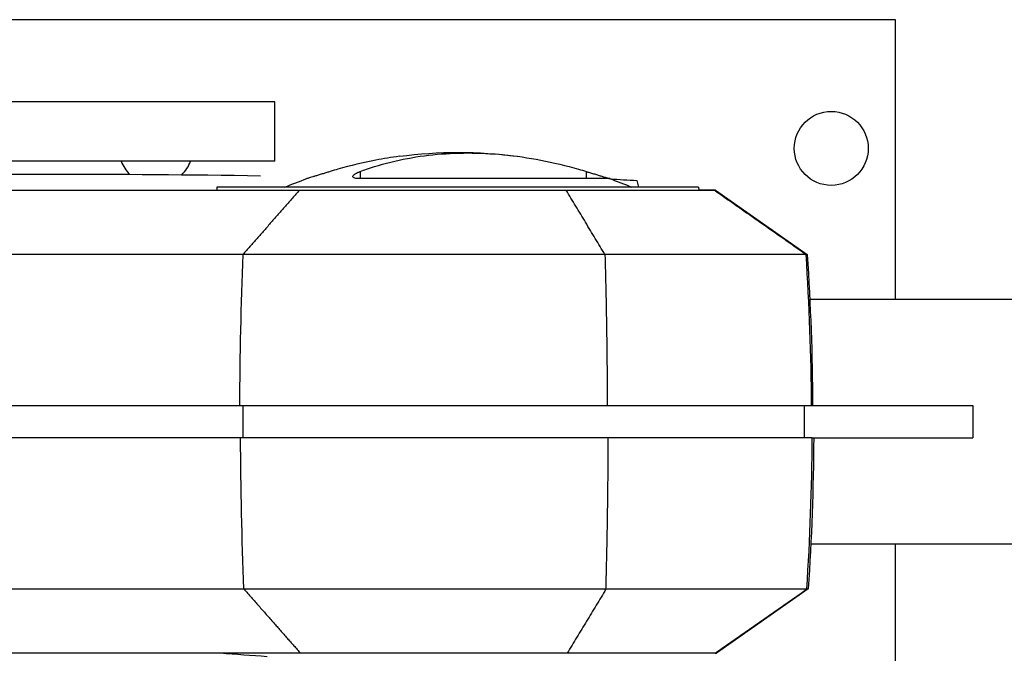
# Model space of a CAD drawing. Units: millimetres. Extents: x -4570 to 4570, y -4900 to 4900.
# Drawn here: x -3349 to -3043, y 2053 to 2250 of the extents above; entities that cross this region are included whole.
import ezdxf

# ---------------------------------------------------------------- set-up
doc = ezdxf.new("R2010")
doc.units = ezdxf.units.MM
doc.header["$LTSCALE"] = 20
doc.layers.add('2d', color=230, linetype='Continuous')

msp = doc.modelspace()

# ---------------------------------------------------------------- linework, layer by layer
at = {"layer": '2d'}
for p, q in [((-3077.1, 2249.88), (-3365.14, 2249.88)), ((-3077.1, 2162.93), (-3077.1, 2249.88)), ((-3270.08, 2224.38), (-3410.08, 2224.38)), ((-3270.08, 2205.88), (-3270.08, 2224.38)), ((-3270.08, 2205.88), (-3438.85, 2205.88)), ((-3243.56, 2202.69), (-3243.56, 2200.46)), ((-3173.29, 2202.69), (-3173.29, 2200.46)), ((-3157.56, 2199.88), (-3157.03, 2197.79)), ((-3288.15, 2197.79), (-3288.19, 2196.88)), ((-3138.36, 2197.79), (-3288.15, 2197.79)), ((-3138.36, 2197.79), (-3138.31, 2196.88)), ((-3133.11, 2196.88), (-3104.56, 2176.89)), ((-3268.81, 2176.89), (-3268.81, 2176.89)), ((-3157.35, 2176.89), (-3157.35, 2176.89)), ((-2959.25, 2162.93), (-3103.77, 2162.93)), ((-3280.05, 2129.88), (-3280.05, 2119.88)), ((-3105.49, 2129.88), (-3105.49, 2119.88)), ((-3103.31, 2129.88), (-3053.06, 2129.88)), ((-3053.06, 2129.88), (-3053.06, 2119.88)), ((-3103, 2119.88), (-3053.06, 2119.88)), ((-2959.25, 2086.83), (-3103.45, 2086.83)), ((-3077.1, 1999.88), (-3077.1, 2086.83)), ((-3104.24, 2072.88), (-3132.8, 2052.88)), ((-3139.47, 2052.88), (-3287.04, 2052.88)), ((-3287.04, 2052.88), (-3287.04, 2052.88)), ((-3139.47, 2052.88), (-3139.47, 2052.88))]:
    msp.add_line(p, q, dxfattribs=at)
msp.add_circle((-3097.1, 2209.88), 11.5, dxfattribs=at)
at = {"layer": '2d', "extrusion": (0, 0, -1)}
for centre, radius, start, end in [((3213.08, 2068.62), 140, 82.4767, 97.5227), ((3340.08, -2089.37), 4291.25, 89.12537, 90.87468), ((3213.08, 2068.62), 140, 67.3155, 70.345), ((3213.08, 2068.62), 140, 109.6568, 112.6845), ((3213.26, 2958.7), 908.81, 273.73988, 274.65674)]:
    msp.add_arc(centre, radius, start, end, dxfattribs=at)
at = {"layer": '2d'}
for start, end in [(200.3544, 224.5776), (314.5433, 339.6456)]:
    msp.add_arc((-3307.1, 2209.88), 11.5, start, end, dxfattribs=at)
for centre, ratio, start_param, end_param in [((-2787.64, 2124.88), 0.616841, 4.647336, 4.706139), ((-3902.56, 2124.88), 0.999452, 1.505743, 1.564546)]:
    msp.add_ellipse(centre, major_axis=(0, -800), ratio=ratio, start_param=start_param, end_param=end_param, dxfattribs=at)
at = {"layer": '2d', "extrusion": (0, 0, -1)}
for centre, ratio, start_param, end_param in [((-3902.88, 2124.88), 0.999452, 4.647338, 4.706141), ((-2787.32, 2124.88), 0.616841, 1.505743, 1.564546)]:
    msp.add_ellipse(centre, major_axis=(0, -800), ratio=ratio, start_param=start_param, end_param=end_param, dxfattribs=at)
at = {"layer": '2d'}
for points, knots in [([(-3243.56, 2202.69), (-3242.91, 2202.94), (-3242.26, 2203.17), (-3238.34, 2204.53), (-3234.97, 2205.47), (-3228.06, 2206.97), (-3224.53, 2207.53), (-3217.38, 2208.26), (-3213.76, 2208.44), (-3206.51, 2208.44), (-3202.79, 2208.26), (-3195.19, 2207.53), (-3191.32, 2206.97), (-3183.52, 2205.47), (-3179.58, 2204.53), (-3174.86, 2203.17), (-3174.08, 2202.93), (-3173.29, 2202.69)], [57.536968, 57.536968, 57.536968, 57.536968, 59.936601, 59.936601, 71.923921, 71.923921, 83.911241, 83.911241, 95.898561, 95.898561, 107.885881, 107.885881, 119.873201, 119.873201, 131.860522, 131.860522, 134.260395, 134.260395, 134.260395, 134.260395]), ([(-3231.41, 2207.41), (-3233.84, 2207.09), (-3236.29, 2206.69), (-3242.65, 2205.47), (-3246.58, 2204.53), (-3251.3, 2203.17), (-3252.09, 2202.94), (-3252.87, 2202.69)], [112.323131, 112.323131, 112.323131, 112.323131, 119.882149, 119.882149, 131.870363, 131.870363, 134.26753, 134.26753, 134.26753, 134.26753]), ([(-3252.87, 2202.69), (-3253.23, 2202.58), (-3253.59, 2202.47), (-3254.33, 2202.25), (-3254.73, 2202.13), (-3255.53, 2201.88), (-3255.93, 2201.76), (-3256.7, 2201.52), (-3257.07, 2201.41), (-3257.76, 2201.2), (-3258.07, 2201.1), (-3258.62, 2200.93), (-3258.87, 2200.85), (-3259.32, 2200.72), (-3259.52, 2200.66), (-3259.84, 2200.56), (-3259.96, 2200.52), (-3260.13, 2200.47), (-3260.17, 2200.46), (-3260.17, 2200.46)], [27.342117, 27.342117, 27.342117, 27.342117, 28.438025, 28.438025, 29.653202, 29.653202, 30.868379, 30.868379, 32.083556, 32.083556, 33.298733, 33.298733, 34.454786, 34.454786, 35.610838, 35.610838, 36.766891, 36.766891, 37.922943, 37.922943, 37.922943, 37.922943]), ([(-3243.71, 2200.46), (-3243.73, 2200.46), (-3243.74, 2200.46), (-3244.06, 2200.46), (-3244.33, 2200.47), (-3244.81, 2200.52), (-3245.02, 2200.55), (-3245.38, 2200.65), (-3245.53, 2200.7), (-3245.75, 2200.84), (-3245.82, 2200.92), (-3245.89, 2201.09), (-3245.88, 2201.18), (-3245.79, 2201.38), (-3245.71, 2201.49), (-3245.47, 2201.72), (-3245.31, 2201.84), (-3244.91, 2202.08), (-3244.67, 2202.21), (-3244.15, 2202.46), (-3243.86, 2202.58), (-3243.56, 2202.69)], [26.860887, 26.860887, 26.860887, 26.860887, 26.925933, 26.925933, 28.064521, 28.064521, 29.21504, 29.21504, 30.365559, 30.365559, 31.516078, 31.516078, 32.666596, 32.666596, 33.870972, 33.870972, 35.075348, 35.075348, 36.279724, 36.279724, 37.484099, 37.484099, 37.484099, 37.484099]), ([(-3173.29, 2202.69), (-3172.93, 2202.58), (-3172.56, 2202.47), (-3171.82, 2202.24), (-3171.42, 2202.12), (-3170.62, 2201.88), (-3170.22, 2201.75), (-3169.45, 2201.52), (-3169.09, 2201.4), (-3168.4, 2201.19), (-3168.08, 2201.1), (-3167.54, 2200.93), (-3167.28, 2200.85), (-3166.84, 2200.71), (-3166.64, 2200.65), (-3166.32, 2200.56), (-3166.2, 2200.52), (-3166.04, 2200.47), (-3166, 2200.46), (-3165.99, 2200.46)], [27.302646, 27.302646, 27.302646, 27.302646, 28.410461, 28.410461, 29.624409, 29.624409, 30.838357, 30.838357, 32.052305, 32.052305, 33.266253, 33.266253, 34.421115, 34.421115, 35.575977, 35.575977, 36.730839, 36.730839, 37.8857, 37.8857, 37.8857, 37.8857]), ([(-3165.99, 2200.46), (-3165.99, 2200.46), (-3165.99, 2200.46), (-3166.02, 2200.46), (-3166.13, 2200.46), (-3166.49, 2200.46), (-3166.74, 2200.46), (-3167.41, 2200.46), (-3167.83, 2200.46), (-3168.8, 2200.46), (-3169.36, 2200.46), (-3170.62, 2200.46), (-3171.33, 2200.46), (-3172.85, 2200.46), (-3173.68, 2200.46), (-3175.42, 2200.46), (-3176.35, 2200.46), (-3178.27, 2200.46), (-3179.3, 2200.46), (-3181.49, 2200.46), (-3182.65, 2200.46), (-3185.08, 2200.46), (-3186.35, 2200.46), (-3188.99, 2200.46), (-3190.35, 2200.46), (-3193.15, 2200.46), (-3194.59, 2200.46), (-3197.51, 2200.46), (-3198.99, 2200.46), (-3201.98, 2200.46), (-3203.48, 2200.46), (-3206.48, 2200.46), (-3207.97, 2200.46), (-3210.92, 2200.46), (-3212.42, 2200.46), (-3215.46, 2200.46), (-3217, 2200.46), (-3220.08, 2200.46), (-3221.62, 2200.46), (-3224.68, 2200.46), (-3226.2, 2200.46), (-3229.18, 2200.46), (-3230.65, 2200.46), (-3233.52, 2200.46), (-3234.91, 2200.46), (-3237.61, 2200.46), (-3238.91, 2200.46), (-3241.4, 2200.46), (-3242.59, 2200.46), (-3243.71, 2200.46)], [180.983332, 180.983332, 180.983332, 180.983332, 181.823852, 181.823852, 186.258581, 186.258581, 190.693309, 190.693309, 195.128037, 195.128037, 199.562765, 199.562765, 203.997493, 203.997493, 208.432221, 208.432221, 212.866949, 212.866949, 217.301677, 217.301677, 221.736405, 221.736405, 226.171133, 226.171133, 230.605862, 230.605862, 235.04059, 235.04059, 239.475318, 239.475318, 243.910046, 243.910046, 248.344774, 248.344774, 252.779502, 252.779502, 257.21423, 257.21423, 261.648958, 261.648958, 266.083686, 266.083686, 270.518415, 270.518415, 274.953143, 274.953143, 279.387871, 279.387871, 283.822599, 283.822599, 283.822599, 283.822599]), ([(-3425.04, 2196.88), (-3422.37, 2196.88), (-3419.67, 2196.88), (-3400.7, 2196.88), (-3383.37, 2196.88), (-3342.04, 2196.88), (-3317.62, 2196.88), (-3277.99, 2196.88), (-3267.01, 2196.88), (-3262.45, 2196.88)], [-233.967609, -233.967609, -233.967609, -233.967609, -229.996517, -229.996517, -206.445716, -206.445716, -177.407117, -177.407117, -162.176901, -162.176901, -162.176901, -162.176901]), ([(-3262.45, 2196.88), (-3258.09, 2196.88), (-3253.33, 2196.88), (-3243.38, 2196.88), (-3238.2, 2196.88), (-3226.25, 2196.88), (-3219.53, 2196.88), (-3206.54, 2196.88), (-3200.45, 2196.88), (-3189.33, 2196.88), (-3184.32, 2196.88), (-3179.54, 2196.88)], [-89.109639, -89.109639, -89.109639, -89.109639, -72.342524, -72.342524, -55.475738, -55.475738, -34.546875, -34.546875, -15.83036, -15.83036, 0, 0, 0, 0]), ([(-3179.54, 2196.88), (-3173.73, 2196.88), (-3168.24, 2196.88), (-3158.26, 2196.88), (-3153.75, 2196.88), (-3147.28, 2196.88), (-3144.98, 2196.88), (-3139.52, 2196.88), (-3137.05, 2196.88), (-3134.38, 2196.88), (-3133.71, 2196.88), (-3133.55, 2196.88)], [-84.864219, -84.864219, -84.864219, -84.864219, -66.809805, -66.809805, -48.525447, -48.525447, -36.250423, -36.250423, -15.238387, -15.238387, 0, 0, 0, 0]), ([(-3133.55, 2196.88), (-3133.43, 2196.88), (-3133.39, 2196.88), (-3132.89, 2196.88), (-3133.12, 2196.88), (-3134.86, 2196.88), (-3136.3, 2196.88), (-3138.31, 2196.88)], [-305.473332, -305.473332, -305.473332, -305.473332, -297.400146, -297.400146, -241.512377, -241.512377, -188.968743, -188.968743, -188.968743, -188.968743]), ([(-3280.06, 2176.89), (-3303.12, 2176.89), (-3325.6, 2176.89), (-3368.66, 2176.89), (-3389.25, 2176.89), (-3427.9, 2176.89), (-3445.96, 2176.89), (-3470.85, 2176.89), (-3478.8, 2176.89), (-3486.36, 2176.89), (-3486.44, 2176.89), (-3486.53, 2176.89), (-3486.61, 2176.89)], [0, 0, 0, 0, 0.1870185, 0.1870185, 0.374037, 0.374037, 0.5610555, 0.5610555, 0.6550405, 0.6550405, 0.6550405, 0.6560966, 0.6560966, 0.6560966, 0.6560966]), ([(-3167.47, 2176.89), (-3176.25, 2176.89), (-3185.78, 2176.89), (-3205.48, 2176.89), (-3215.65, 2176.89), (-3235.67, 2176.89), (-3245.5, 2176.89), (-3263.9, 2176.89), (-3272.47, 2176.89), (-3280.06, 2176.89)], [0, 0, 0, 0, 0.25, 0.25, 0.5, 0.5, 0.75, 0.75, 1, 1, 1, 1]), ([(-3105.01, 2176.89), (-3105.33, 2176.89), (-3106.96, 2176.89), (-3112.94, 2176.89), (-3117.3, 2176.89), (-3128.39, 2176.89), (-3135.13, 2176.89), (-3150.27, 2176.89), (-3158.69, 2176.89), (-3167.47, 2176.89)], [0, 0, 0, 0, 0.25, 0.25, 0.5, 0.5, 0.75, 0.75, 1, 1, 1, 1]), ([(-3364.94, 2129.88), (-3364.78, 2129.88), (-3364.63, 2129.88), (-3338.1, 2129.88), (-3309.87, 2129.88), (-3280.05, 2129.88)], [-114.323031, -114.323031, -114.323031, -114.323031, -113.65994, -113.65994, 0, 0, 0, 0]), ([(-3364.94, 2129.88), (-3352.45, 2129.88), (-3339.57, 2129.88), (-3311.68, 2129.88), (-3296.6, 2129.88), (-3281.1, 2129.88)], [208.609699, 208.609699, 208.609699, 208.609699, 262.405529, 262.405529, 321.407122, 321.407122, 321.407122, 321.407122]), ([(-3281.1, 2129.88), (-3273.38, 2129.88), (-3264.69, 2129.88), (-3246, 2129.88), (-3236.02, 2129.88), (-3215.69, 2129.88), (-3205.36, 2129.88), (-3185.35, 2129.88), (-3175.68, 2129.88), (-3166.76, 2129.88)], [0, 0, 0, 0, 0.0301109, 0.0301109, 0.0602218, 0.0602218, 0.0903327, 0.0903327, 0.1204435, 0.1204435, 0.1204435, 0.1204435]), ([(-3166.76, 2129.88), (-3157.84, 2129.88), (-3149.3, 2129.88), (-3133.92, 2129.88), (-3127.07, 2129.88), (-3115.81, 2129.88), (-3111.39, 2129.88), (-3105.31, 2129.88), (-3103.66, 2129.88), (-3103.33, 2129.88)], [0, 0, 0, 0, 0.0301108, 0.0301108, 0.0602216, 0.0602216, 0.0903324, 0.0903324, 0.1204432, 0.1204432, 0.1204432, 0.1204432]), ([(-3280.78, 2119.88), (-3303.53, 2119.88), (-3325.41, 2119.88), (-3352.64, 2119.88), (-3359.01, 2119.88), (-3365.28, 2119.88)], [0, 0, 0, 0, 86.709116, 86.709116, 113.738879, 113.738879, 113.738879, 113.738879]), ([(-3166.44, 2119.88), (-3175.37, 2119.88), (-3185.03, 2119.88), (-3205.04, 2119.88), (-3215.37, 2119.88), (-3235.7, 2119.88), (-3245.69, 2119.88), (-3264.37, 2119.88), (-3273.07, 2119.88), (-3280.78, 2119.88)], [0, 0, 0, 0, 0.0301108, 0.0301108, 0.0602216, 0.0602216, 0.0903324, 0.0903324, 0.1204432, 0.1204432, 0.1204432, 0.1204432]), ([(-3103.02, 2119.88), (-3103.34, 2119.88), (-3105, 2119.88), (-3111.07, 2119.88), (-3115.49, 2119.88), (-3126.76, 2119.88), (-3133.6, 2119.88), (-3148.98, 2119.88), (-3157.52, 2119.88), (-3166.44, 2119.88)], [0, 0, 0, 0, 0.0301109, 0.0301109, 0.0602218, 0.0602218, 0.0903327, 0.0903327, 0.1204435, 0.1204435, 0.1204435, 0.1204435]), ([(-3486.04, 2072.88), (-3478.49, 2072.88), (-3470.54, 2072.88), (-3445.64, 2072.88), (-3427.58, 2072.88), (-3388.93, 2072.88), (-3368.35, 2072.88), (-3325.28, 2072.88), (-3302.81, 2072.88), (-3279.75, 2072.88)], [0.0930334, 0.0930334, 0.0930334, 0.0930334, 0.1870185, 0.1870185, 0.374037, 0.374037, 0.5610555, 0.5610555, 0.748074, 0.748074, 0.748074, 0.748074]), ([(-3279.75, 2072.88), (-3272.15, 2072.88), (-3263.59, 2072.88), (-3245.19, 2072.88), (-3235.35, 2072.88), (-3215.34, 2072.88), (-3205.16, 2072.88), (-3185.46, 2072.88), (-3175.93, 2072.88), (-3167.15, 2072.88)], [0, 0, 0, 0, 0.25, 0.25, 0.5, 0.5, 0.75, 0.75, 1, 1, 1, 1]), ([(-3167.15, 2072.88), (-3158.37, 2072.88), (-3149.96, 2072.88), (-3134.81, 2072.88), (-3128.07, 2072.88), (-3116.98, 2072.88), (-3112.63, 2072.88), (-3106.64, 2072.88), (-3105.01, 2072.88), (-3104.69, 2072.88)], [0, 0, 0, 0, 0.25, 0.25, 0.5, 0.5, 0.75, 0.75, 1, 1, 1, 1]), ([(-3262.13, 2052.88), (-3264.89, 2052.88), (-3266.12, 2052.88), (-3282.96, 2052.88), (-3297.27, 2052.88), (-3329.62, 2052.88), (-3347.24, 2052.88), (-3385.84, 2052.88), (-3406.09, 2052.88), (-3424.72, 2052.88)], [-305.473332, -305.473332, -305.473332, -305.473332, -297.400146, -297.400146, -241.512377, -241.512377, -166.673318, -166.673318, -69.011715, -69.011715, -69.011715, -69.011715]), ([(-3179.22, 2052.88), (-3183.28, 2052.88), (-3187.49, 2052.88), (-3196.06, 2052.88), (-3200.44, 2052.88), (-3210.93, 2052.88), (-3218.26, 2052.88), (-3231.52, 2052.88), (-3239.24, 2052.88), (-3252.83, 2052.88), (-3257.69, 2052.88), (-3262.13, 2052.88)], [-155.531504, -155.531504, -155.531504, -155.531504, -122.795218, -122.795218, -89.961109, -89.961109, -45.50655, -45.50655, -16.955217, -16.955217, 0, 0, 0, 0]), ([(-3133.23, 2052.88), (-3133.41, 2052.88), (-3134.19, 2052.88), (-3136.84, 2052.88), (-3138.72, 2052.88), (-3144.07, 2052.88), (-3147.77, 2052.88), (-3156.18, 2052.88), (-3160.67, 2052.88), (-3169.89, 2052.88), (-3174.44, 2052.88), (-3179.22, 2052.88)], [-89.109639, -89.109639, -89.109639, -89.109639, -72.342524, -72.342524, -55.475738, -55.475738, -34.546875, -34.546875, -15.83036, -15.83036, 0, 0, 0, 0])]:
    msp.add_open_spline(points, degree=3, knots=knots, dxfattribs=at)
for points, degree in [([(-3260.17, 2200.46), (-3260.17, 2200.46), (-3260.17, 2200.46), (-3260.17, 2200.46)], 3), ([(-3165.99, 2200.46), (-3165.99, 2200.46), (-3165.99, 2200.46), (-3165.99, 2200.46)], 3), ([(-3165.78, 2200.38), (-3163.04, 2200.23), (-3160.3, 2200.07), (-3157.56, 2199.88)], 3), ([(-3262.45, 2196.88), (-3280.06, 2176.89)], 1), ([(-3167.47, 2176.89), (-3179.54, 2196.88)], 1), ([(-3120.02, 2187.41), (-3133.55, 2196.88)], 1), ([(-3105.01, 2176.89), (-3120.02, 2187.41)], 1), ([(-3104.56, 2176.89), (-3103.54, 2161.24), (-3102.98, 2145.56), (-3102.88, 2129.88)], 3), ([(-3102.56, 2119.88), (-3102.66, 2104.21), (-3103.22, 2088.52), (-3104.24, 2072.88)], 3), ([(-3103, 2119.88), (-3103.01, 2119.88), (-3103.01, 2119.88), (-3103.02, 2119.88)], 3), ([(-3279.75, 2072.88), (-3270.48, 2062.36)], 1), ([(-3167.15, 2072.88), (-3179.22, 2052.88)], 1), ([(-3133.23, 2052.88), (-3104.69, 2072.88)], 1), ([(-3104.69, 2072.88), (-3104.39, 2072.88), (-3104.24, 2072.88), (-3104.24, 2072.88)], 3), ([(-3270.48, 2062.36), (-3262.13, 2052.88)], 1), ([(-3133.23, 2052.88), (-3133.08, 2052.88), (-3132.8, 2052.88), (-3132.8, 2052.88)], 3)]:
    msp.add_open_spline(points, degree=degree, dxfattribs=at)
for points in [[(-3167.47, 2176.89), (-3167.04, 2161.24), (-3166.8, 2145.57), (-3166.76, 2129.88)], [(-3167.15, 2072.88), (-3166.72, 2088.53), (-3166.48, 2104.2), (-3166.44, 2119.88)]]:
    msp.add_rational_spline(points, [0.999027465465, 0.998390727863, 0.998041782269, 0.997980628683], degree=3, dxfattribs=at)

doc.saveas('drawing.dxf')
